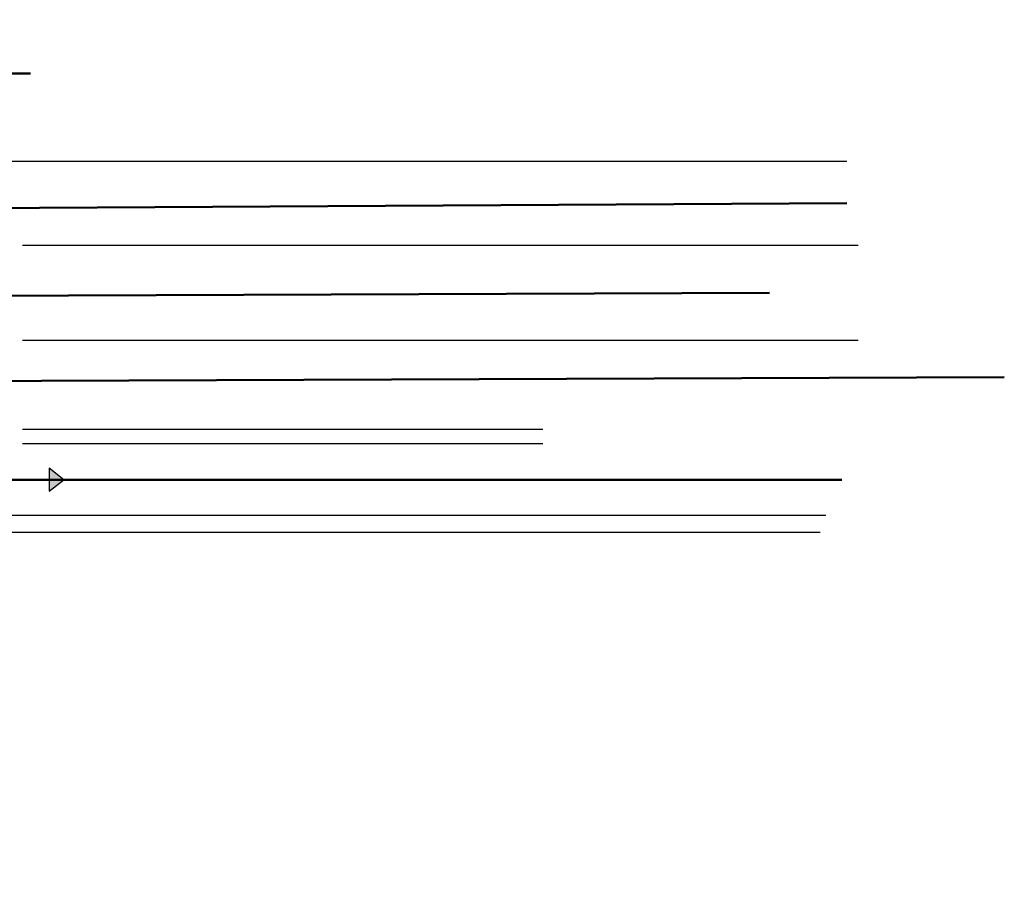
# Model space of a CAD drawing. Units: metres. Extents: x -939 to 2752, y -770 to 1400.
# Drawn here: x 128 to 162, y 794 to 823 of the extents above; entities that cross this region are included whole.
import ezdxf

# ---------------------------------------------------------------- set-up
doc = ezdxf.new("R2010")
doc.units = ezdxf.units.M
doc.header["$LTSCALE"] = 0.02
doc.linetypes.add('TRATTOPUNTO', pattern=[25.4, 12.7, -6.35, 0, -6.35])
for name, color, linetype in [('PROG_A_MARCIAPIEDI', 2, 'Continuous'), ('PROG_SIMBOLI', 9, 'Continuous'), ('PROG_STRADE_ASSI', 1, 'TRATTOPUNTO'), ('PROG_STRADE_LINEE', 7, 'Continuous')]:
    doc.layers.add(name, color=color, linetype=linetype)
doc.layers.add('PROG_VIABILITA', color=7, linetype='Continuous', lineweight=50)

# ---------------------------------------------------------------- blocks, each defined once
blk = doc.blocks.new('PROG_DIR')
at = {"layer": 'PROG_SIMBOLI'}
h = blk.add_hatch(color=1, dxfattribs=at)
h.dxf.hatch_style = 1
h.paths.add_polyline_path([(-0.4, 0), (0.4, 0), (0, 0.5)])
blk.add_lwpolyline([(-0.4, 0), (0.4, 0), (0, 0.5), (-0.4, 0)], dxfattribs=at)

msp = doc.modelspace()

# ---------------------------------------------------------------- linework, layer by layer
at = {"layer": 'PROG_A_MARCIAPIEDI'}
msp.add_lwpolyline([(155.612, 805.603), (119.23, 805.603, 0.41578), (118.324, 804.468), (118.324, 804.468), (118.324, 794.364)], format="xyb", dxfattribs=at)
at = {"layer": 'PROG_STRADE_ASSI'}
for points in [[(156.537, 817.018), (116.528, 816.794, -0.095493), (105.019, 819.91, 0.096531), (89.789, 822.206, 2.653742)], [(153.854, 813.908), (120.412, 813.785, -0.095716), (105.647, 816.681, 0.05445), (89.948, 818.532, 0.09527)], [(161.999, 810.988), (119.49, 810.832, -0.106175), (107.519, 814.534, 0.086589), (92.997, 816.852, 0.143168)]]:
    msp.add_lwpolyline(points, format="xyb", dxfattribs=at)
msp.add_lwpolyline([(156.362, 807.434), (124.735, 807.434)], dxfattribs=at)
at = {"layer": 'PROG_STRADE_LINEE'}
for p, q in [((127.415, 818.478), (156.537, 818.478)), ((156.935, 815.558), (127.95, 815.558)), ((156.935, 812.259), (127.95, 812.259)), ((145.999, 809.173), (127.95, 809.173)), ((145.999, 808.673), (127.95, 808.673))]:
    msp.add_line(p, q, dxfattribs=at)
msp.add_lwpolyline([(155.814, 806.194), (119.038, 806.194), (117.982, 806.194, 0.331952), (116.343, 804.304), (116.343, 793.619)], format="xyb", dxfattribs=at)
at = {"layer": 'PROG_VIABILITA', "color": 62}
msp.add_lwpolyline([(128.227, 821.515), (118.371, 821.515), (116.621, 823.38)], dxfattribs=at)
at = {"layer": 'PROG_VIABILITA', "color": 112}
for points in [[(156.537, 817.018), (116.528, 816.794, -0.095493), (105.019, 819.91, 0.096531), (89.789, 822.206, 2.653742)], [(153.854, 813.908), (120.412, 813.785, -0.095716), (105.647, 816.681, 0.05445), (89.948, 818.532, 0.09527)], [(161.999, 810.988), (119.49, 810.832, -0.106175), (107.519, 814.534, 0.086589), (92.997, 816.852, 0.143168)]]:
    msp.add_lwpolyline(points, format="xyb", dxfattribs=at)
msp.add_lwpolyline([(156.362, 807.434), (124.735, 807.434)], dxfattribs=at)

# ---------------------------------------------------------------- block references
at = {"layer": 'PROG_SIMBOLI', "rotation": 270}
msp.add_blockref('PROG_DIR', (128.876, 807.432), dxfattribs=at)

doc.saveas('drawing.dxf')
